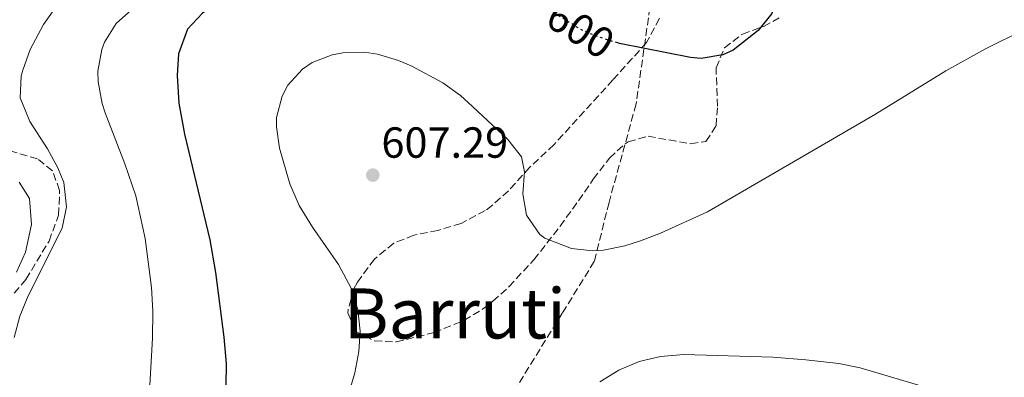
# Model space of a CAD drawing. Units: metres. Extents: x 589998 to 593426, y 4759097 to 4761456.
# Drawn here: x 590652 to 590879, y 4761181 to 4761263 of the extents above; entities that cross this region are included whole.
import ezdxf
from ezdxf.enums import TextEntityAlignment as Align

# ---------------------------------------------------------------- set-up
doc = ezdxf.new("R2010")
doc.units = ezdxf.units.M
doc.header["$MEASUREMENT"] = 0
doc.linetypes.add('DGN Style 3', pattern=[2.435890702152634, 1.739921930109024, -0.6959687720436097])
doc.linetypes.add('DGN Style 5', pattern=[1.217945351076317, 0.5219765790327072, -0.6959687720436097])
for name, color, linetype, lineweight in [('Cota de curva de nivel directora', 7, 'Continuous', 0), ('Cota de punto acotado terreno', 7, 'Continuous', 0), ('Curva de nivel directora', 30, 'Continuous', 30), ('Curva de nivel directora no vista', 30, 'DGN Style 5', 30), ('Curva de nivel intermedia', 30, 'Continuous', 0), ('Punto acotado terreno (símbolo)', 7, 'Continuous', 0), ('Senda', 7, 'DGN Style 3', 0), ('Texto de Área (paraje) menor', 7, 'Continuous', 0), ('Zona arbolada', 92, 'DGN Style 3', 0)]:
    doc.layers.add(name, color=color, linetype=linetype, lineweight=lineweight)
doc.styles.add('Style-Arial', font='arial.ttf')

# ---------------------------------------------------------------- blocks, each defined once
blk = doc.blocks.new('5PATER')
at = {"layer": 'Punto acotado terreno (símbolo)', "linetype": 'Continuous', "lineweight": 0}
h = blk.add_hatch(color=51, dxfattribs=at)
edge = h.paths.add_edge_path()
edge.add_ellipse((0, 0), major_axis=(-0.1095731443231308, -0.1110710700762829), ratio=0.9994222409660317, start_angle=0, end_angle=360)

msp = doc.modelspace()

# ---------------------------------------------------------------- linework, layer by layer
at = {"layer": 'Curva de nivel directora', "color": 30, "linetype": 'Continuous', "lineweight": 30, "flags": 128}
for points, elevation in [([(590879.0499999997, 4761320.650000002), (590875.8399999999, 4761316.79), (590873.2899999995, 4761314.65), (590868.8599999994, 4761312.320000002), (590856.0199999983, 4761306.720000003), (590849.4099999989, 4761303.01), (590843.879999999, 4761298.980000002), (590835.6699999992, 4761291.86), (590832.4299999982, 4761288.060000001), (590830.5700000008, 4761284.970000002), (590829.0099999984, 4761280.190000001), (590827.2899999995, 4761271.210000002), (590825.0099999995, 4761264.810000001), (590821.9200000005, 4761260.920000001), (590816.1499999993, 4761256.37), (590813.7699999989, 4761255.289999999), (590808.7799999999, 4761254.420000002), (590806.2899999999, 4761254.650000001), (590789.9699999987, 4761257.930000001), (590789.5799999997, 4761258.050000002)], 600.0000000000002), ([(590771.1399999994, 4761267.340000001), (590769.0499999997, 4761268.65), (590764.53, 4761270.78), (590759.7299999989, 4761272.570000002), (590754.8600000007, 4761273.720000003), (590749.009999999, 4761274.33), (590743.8500000001, 4761274.33), (590734.5699999997, 4761273.290000001), (590725.0099999999, 4761271.770000001), (590713.7699999991, 4761271.370000001), (590706.3300000004, 4761270.170000001), (590699.5299999987, 4761267.850000001), (590695.0899999996, 4761265.580000003), (590694.0500000003, 4761264.890000001), (590690.6500000006, 4761261.230000002), (590688.5699999996, 4761255.53), (590688.25, 4761250.53), (590688.6599999992, 4761244.15), (590689.9199999997, 4761237), (590695.7600000004, 4761212.710000001), (590697.0900000002, 4761205.220000001), (590698.9900000001, 4761190.340000001), (590699.4900000007, 4761184.17), (590699.4199999992, 4761179.17)], 600.0000000000001)]:
    msp.add_lwpolyline(points, dxfattribs=dict(at, elevation=elevation))
at = {"layer": 'Curva de nivel directora no vista', "color": 30, "linetype": 'DGN Style 5', "lineweight": 30, "elevation": 600.0000000000005, "flags": 128}
msp.add_lwpolyline([(590789.5799999997, 4761258.050000002), (590785.1799999987, 4761259.37), (590781.0500000003, 4761261.130000002), (590771.1399999994, 4761267.340000001)], dxfattribs=at)
at = {"layer": 'Curva de nivel intermedia', "color": 30, "linetype": 'Continuous', "lineweight": 0, "flags": 128}
for points, elevation in [([(590660.8500000011, 4761267.05), (590657.5300000019, 4761262.249999999), (590654.4500000018, 4761256.489999999), (590652.7300000008, 4761251.779999999), (590652.3700000009, 4761250.409999999), (590652.1000000006, 4761245.38), (590654.3700000015, 4761239.929999999), (590658.4500000007, 4761233.690000001), (590660.7999999998, 4761229.3), (590662.2100000002, 4761225.930000001), (590662.7700000012, 4761220.33), (590661.780000001, 4761215.42), (590653.9700000013, 4761199.850000001), (590652.04, 4761195.149999999), (590650.7600000015, 4761190.259999998)], 590.0000000000001), ([(590679.1300000005, 4761266.890000001), (590674.2100000009, 4761262.49), (590671.550000001, 4761258.25), (590670.8899999994, 4761256.489999999), (590669.9900000008, 4761251.509999999), (590670.0900000014, 4761249.050000001), (590670.9600000009, 4761244.130000001), (590671.6500000015, 4761241.929999999), (590676.2400000005, 4761230.21), (590678.7300000004, 4761222.81), (590680.9000000008, 4761213.039999999), (590682.3300000012, 4761201.759999998), (590682.6399999997, 4761196.3), (590682.6100000007, 4761190.089999998), (590681.9900000015, 4761179.259999999)], 595), ([(590883.1300000009, 4761261.16), (590874.1700000003, 4761256.71), (590865.0400000017, 4761251.58), (590848.8900000004, 4761241.609999999), (590810.2599999997, 4761219.15), (590799.4500000003, 4761214.249999999), (590794.8000000011, 4761212.480000001), (590791.2500000016, 4761211.369999999), (590786.3200000008, 4761210.369999998), (590783.8900000012, 4761210.17), (590778.9400000003, 4761210.719999999), (590772.8099999991, 4761213.079999999), (590771.6500000014, 4761213.929999999), (590768.5700000012, 4761218.41), (590767.7700000011, 4761223.289999997), (590768.1700000011, 4761228.369999998), (590767.4900000016, 4761231.849999999), (590764.2800000019, 4761235.8), (590756.1900000006, 4761243.42), (590753.4500000003, 4761245.930000001), (590749.38, 4761248.829999999), (590742.2600000009, 4761252.689999999), (590739.1699999997, 4761254.01), (590734.3399999995, 4761255.439999999), (590731.3700000012, 4761255.930000001), (590726.3900000012, 4761255.789999999), (590723.9300000002, 4761255.289999999), (590719.3000000012, 4761253.519999999), (590717.0500000003, 4761252.01), (590713.6799999997, 4761248.289999999), (590712.4100000003, 4761245.769999999), (590711.1300000015, 4761240.850000001), (590711.1300000015, 4761238.730000001), (590711.8100000012, 4761233.810000001), (590714.1300000012, 4761225.640000002), (590716.2800000014, 4761220.619999999), (590719.3500000003, 4761215.609999999), (590725.3499999996, 4761207.009999999), (590728.2500000009, 4761201.609999998), (590729.8400000001, 4761196.699999998), (590730.3499999996, 4761191.680000001), (590730.0099999999, 4761187.050000001), (590729.1100000015, 4761182.140000001), (590727.7700000004, 4761177.449999998)], 605), ([(590651.9300000005, 4761226.01), (590654.2500000007, 4761222.25), (590654.7699999993, 4761216.249999999), (590653.3299999998, 4761209.850000001), (590651.2800000003, 4761205.27)], 585), ([(590859.2900000005, 4761179.13), (590845.3699999999, 4761183.289999999), (590840.4600000014, 4761184.259999999), (590832.8700000007, 4761185.109999998), (590825.2500000009, 4761185.689999999), (590804.77, 4761186.329999999), (590799.41, 4761185.849999999), (590794.5500000007, 4761184.680000001), (590789.8500000002, 4761182.690000001), (590785.5099999994, 4761180.019999999)], 610)]:
    msp.add_lwpolyline(points, dxfattribs=dict(at, elevation=elevation))
at = {"layer": 'Senda', "color": 7, "linetype": 'DGN Style 3', "lineweight": 0}
msp.add_polyline3d([(590800.6099999981, 4761320.480000002, 594.1100000000009), (590800.6099999981, 4761299.490000002, 595.7899999999936), (590798.9099999993, 4761283.060000001, 597.0000000000001), (590796.6499999973, 4761263.810000001, 599.3099999999978), (590793.8199999998, 4761243.99, 601.3300000000019), (590787.5900000005, 4761221.340000001, 603.9499999999972), (590784.1999999996, 4761207.750000001, 605.4499999999971), (590776.8399999992, 4761195.859999999, 607.800000000003), (590760.4200000018, 4761169.240000002, 609.3300000000019)], dxfattribs=at)
at = {"layer": 'Zona arbolada', "color": 92, "linetype": 'DGN Style 3', "lineweight": 0}
for points in [[(590799.1699999999, 4761263.699999999, 612.5), (590796.2199999997, 4761258.119999999, 613.0800000000017), (590788.4900000002, 4761249.529999999, 613.8699999999953), (590774.9299999997, 4761234.65, 613.6499999999943), (590769.3300000001, 4761229.369999999, 614.929999999993), (590764.4500000002, 4761224.01, 615.529999999999), (590760.7599999999, 4761220.680000001, 615.8699999999953), (590759.1299999999, 4761219.449999999, 616.0099999999948), (590753.5700000003, 4761216.49, 616.4499999999971), (590748.2100000001, 4761214.890000001, 616.9700000000012), (590742.6900000004, 4761213.77, 617.3699999999953), (590738.0599999996, 4761211.92, 617.4600000000064), (590733.6200000001, 4761208.289999999, 617.3000000000029), (590729.7000000002, 4761202.970000001, 617.070000000007), (590728.8899999997, 4761201.449999999, 617.0099999999948), (590727.5599999996, 4761196.59, 616.9499999999971), (590727.5300000003, 4761195.930000001, 616.9700000000012), (590729.2100000001, 4761191.689999999, 617.3699999999953), (590733.6299999999, 4761189.449999999, 618.0899999999965), (590738.6500000004, 4761189.220000001, 618.5), (590747.3700000001, 4761191.369999999, 619.0500000000029), (590754.2100000001, 4761194.17, 619.1100000000006), (590758.5099999999, 4761196.730000001, 618.8999999999943), (590760.8899999997, 4761198.57, 618.75), (590764.5800000001, 4761201.939999999, 618.4900000000052), (590770.2999999998, 4761208.130000001, 618.0800000000017), (590776.3300000001, 4761215.850000001, 617.8899999999994), (590780.5700000003, 4761221.689999999, 615.8899999999994), (590783.9699999997, 4761226.65, 615.029999999999), (590787.6900000004, 4761231.529999999, 614.4100000000036), (590791.3200000003, 4761234.850000001, 613.8399999999965), (590792.0099999999, 4761235.289999999, 613.7299999999959), (590796.5700000003, 4761236.57, 612.8699999999953), (590806.3899999997, 4761234.84, 611.5500000000029), (590809.8899999997, 4761235.369999999, 611.2100000000064), (590812.2100000001, 4761238.970000001, 610.8099999999977), (590812.5300000003, 4761243.449999999, 610.429999999993), (590812.2100000001, 4761252.33, 609.6499999999943), (590814.1699999999, 4761256.890000001, 609.179999999993), (590818.29, 4761260.09, 608.8300000000017), (590823.1100000005, 4761261.800000001, 609.2299999999959), (590826.7699999996, 4761263.850000001, 609.8300000000017)], [(590799.1699999999, 4761263.699999999, 612.5), (590796.2199999997, 4761258.119999999, 613.0800000000017), (590788.4900000002, 4761249.529999999, 613.8699999999953), (590774.9299999997, 4761234.65, 613.6499999999943), (590769.3300000001, 4761229.369999999, 614.929999999993), (590764.4500000002, 4761224.01, 615.529999999999), (590760.7599999999, 4761220.680000001, 615.8699999999953), (590759.1299999999, 4761219.449999999, 616.0099999999948), (590753.5700000003, 4761216.49, 616.4499999999971), (590748.2100000001, 4761214.890000001, 616.9700000000012), (590742.6900000004, 4761213.77, 617.3699999999953), (590738.0599999996, 4761211.92, 617.4600000000064), (590733.6200000001, 4761208.289999999, 617.3000000000029), (590729.7000000002, 4761202.970000001, 617.070000000007), (590728.8899999997, 4761201.449999999, 617.0099999999948), (590727.5599999996, 4761196.59, 616.9499999999971), (590727.5300000003, 4761195.930000001, 616.9700000000012), (590729.2100000001, 4761191.689999999, 617.3699999999953), (590733.6299999999, 4761189.449999999, 618.0899999999965), (590738.6500000004, 4761189.220000001, 618.5), (590747.3700000001, 4761191.369999999, 619.0500000000029), (590754.2100000001, 4761194.17, 619.1100000000006), (590758.5099999999, 4761196.730000001, 618.8999999999943), (590760.8899999997, 4761198.57, 618.75), (590764.5800000001, 4761201.939999999, 618.4900000000052), (590770.2999999998, 4761208.130000001, 618.0800000000017), (590776.3300000001, 4761215.850000001, 617.8899999999994), (590780.5700000003, 4761221.689999999, 615.8899999999994), (590783.9699999997, 4761226.65, 615.029999999999), (590787.6900000004, 4761231.529999999, 614.4100000000036), (590791.3200000003, 4761234.850000001, 613.8399999999965), (590792.0099999999, 4761235.289999999, 613.7299999999959), (590796.5700000003, 4761236.57, 612.8699999999953), (590806.3899999997, 4761234.84, 611.5500000000029), (590809.8899999997, 4761235.369999999, 611.2100000000064), (590812.2100000001, 4761238.970000001, 610.8099999999977), (590812.5300000003, 4761243.449999999, 610.429999999993), (590812.2100000001, 4761252.33, 609.6499999999943), (590814.1699999999, 4761256.890000001, 609.179999999993), (590818.29, 4761260.09, 608.8300000000017), (590823.1100000005, 4761261.800000001, 609.2299999999959), (590826.7699999996, 4761263.850000001, 609.8300000000017)], [(590650.7599999999, 4761200.41, 598.3999999999943), (590653.4500000002, 4761203.609999999, 599.1300000000047), (590658.7800000003, 4761212.439999999, 600.179999999993), (590660.9699999997, 4761218.41, 599.8899999999994), (590661.2100000001, 4761224.09, 599.0899999999965), (590659.5700000003, 4761228.57, 598.3699999999953), (590656.0899999999, 4761231.369999999, 597.9100000000036), (590646.1699999999, 4761234.25, 597.25)], [(590650.7599999999, 4761200.41, 598.3999999999943), (590653.4500000002, 4761203.609999999, 599.1300000000047), (590658.7800000003, 4761212.439999999, 600.179999999993), (590660.9699999997, 4761218.41, 599.8899999999994), (590661.2100000001, 4761224.09, 599.0899999999965), (590659.5700000003, 4761228.57, 598.3699999999953), (590656.0899999999, 4761231.369999999, 597.9100000000036), (590646.1699999999, 4761234.25, 597.25)]]:
    msp.add_polyline3d(points, dxfattribs=at)

# ---------------------------------------------------------------- block references
at = {"layer": 'Punto acotado terreno (símbolo)', "color": 7, "linetype": 'Continuous', "lineweight": 0, "xscale": 10, "yscale": 10, "zscale": 10}
msp.add_blockref('5PATER', (590733.2499999988, 4761227.61, 607.2899999999936), dxfattribs=at)

# ---------------------------------------------------------------- texts
at = {"layer": 'Cota de curva de nivel directora', "color": 7, "linetype": 'Continuous', "lineweight": 0, "style": 'Style-Arial'}
msp.add_text('600', height=7.000000000000002, rotation=327.926, dxfattribs=at).set_placement((590781.012931893, 4761261.154902515, 600), align=Align.MIDDLE_CENTER)
at = {"layer": 'Cota de punto acotado terreno', "color": 7, "linetype": 'Continuous', "lineweight": 0, "style": 'Style-Arial'}
msp.add_text('607.29', height=7.000000000000002, dxfattribs=at).set_placement((590735.2299999993, 4761231.609999998, 607.2899999999936))
at = {"layer": 'Texto de Área (paraje) menor', "color": 7, "linetype": 'Continuous', "lineweight": 0, "style": 'Style-Arial'}
msp.add_text('Barruti', height=11.5, dxfattribs=at).set_placement((590752.1044558623, 4761195.770010002, 605.7700000000041), align=Align.MIDDLE_CENTER)

doc.saveas('drawing.dxf')
